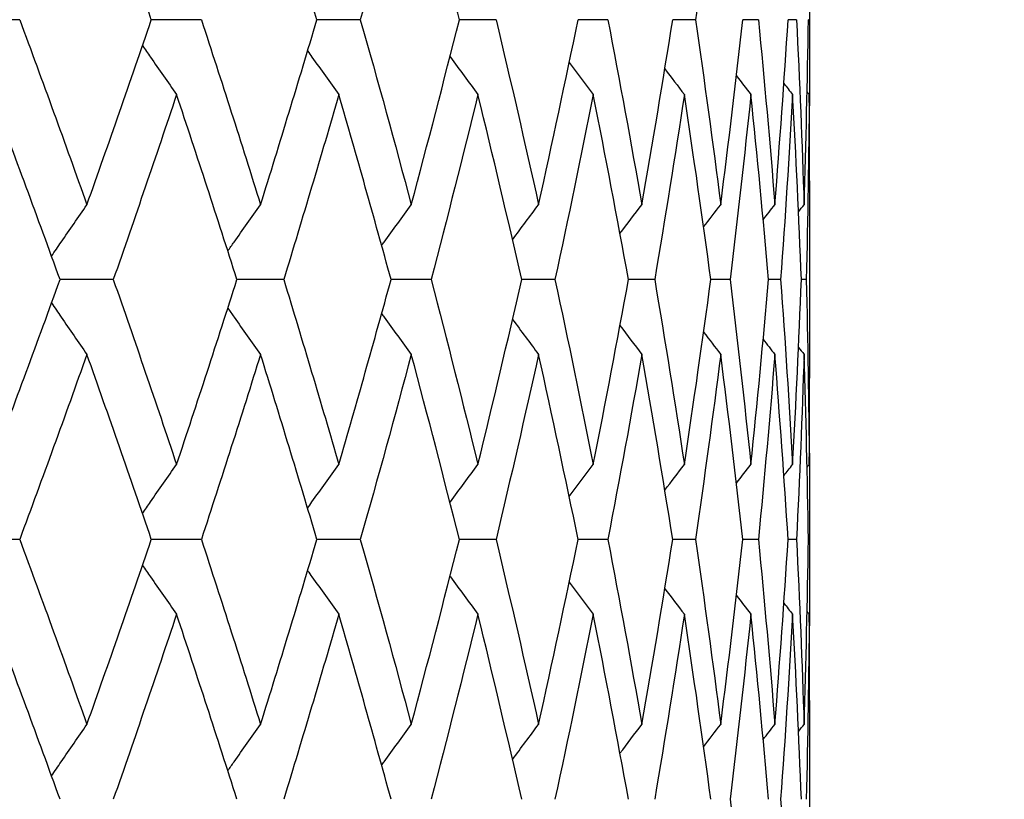
# Model space of a CAD drawing. Units: millimetres. Extents: x 24 to 867, y 24 to 606.
# Drawn here: x 732 to 735, y 471 to 474 of the extents above; entities that cross this region are included whole.
import ezdxf

# ---------------------------------------------------------------- set-up
doc = ezdxf.new("R2010")
doc.units = ezdxf.units.MM
doc.header["$LTSCALE"] = 3
doc.layers.add('Dimension (ISO)', color=7, linetype='Continuous', lineweight=18, true_color=0x00003f)
doc.layers.add('Visible (ISO)', color=7, linetype='Continuous', lineweight=25, true_color=0x00003f)
doc.styles.add('Samuel Heath (ISO)', font='tahoma.ttf')
doc.dimstyles.new('Samuel Heath (ISO)', dxfattribs={"dimscale": 3, "dimtxt": 2.5, "dimasz": 2.5, "dimexe": 1, "dimexo": 1.5, "dimgap": 0.762, "dimtad": 0, "dimtih": 1, "dimtoh": 1, "dimdec": 4, "dimlfac": 0.03937, "dimrnd": 1e-08, "dimzin": 1, "dimdsep": 46, "dimlunit": 5, "dimtxsty": 'Samuel Heath (ISO)', "dimcen": 0.09, "dimdle": 10, "dimclrd": 256, "dimclre": 256, "dimclrt": 256, "dimazin": 0, "dimtfac": 1.2, "dimtmove": 0, "dimatfit": 3, "dimfxl": 0, "dimfrac": 2, "dimtolj": 1, "dimtzin": 0, "dimlwd": 15, "dimlwe": 15, "dimarcsym": 0})

# ---------------------------------------------------------------- blocks, each defined once
blk = doc.blocks.new('*D17')
at = {"layer": 'Defpoints', "color": 0, "transparency": 16777216}
for p in [(739.2993, 560.9051), (815.7993, 560.9051), (731.7993, 305.6551)]:
    blk.add_point(p, dxfattribs=at)
at = {"layer": 'Dimension (ISO)', "color": 176, "lineweight": 15, "true_color": 0x000080, "transparency": 16777216}
for p, q in [((743.7993, 560.9051), (818.7993, 560.9051)), ((815.7993, 553.4051), (815.7993, 440.1911)), ((815.7993, 313.1551), (815.7993, 428.1191)), ((736.2993, 305.6551), (818.7993, 305.6551))]:
    blk.add_line(p, q, dxfattribs=at)
at = {"layer": 'Dimension (ISO)', "color": 176, "true_color": 0x000080, "transparency": 16777216}
for points in [[(814.5493, 553.4051), (817.0493, 553.4051), (815.7993, 560.9051)], [(814.5493, 313.1551), (817.0493, 313.1551), (815.7993, 305.6551)]]:
    blk.add_solid(points, dxfattribs=at)
at = {"layer": 'Dimension (ISO)', "color": 176, "lineweight": 18, "true_color": 0x000080, "transparency": 16777216, "insert": (815.7993, 437.9051), "char_height": 7.5, "attachment_point": 2, "style": 'Samuel Heath (ISO)'}
blk.add_mtext('\\A1; \\fTahoma|b0|i0;\\H7.4619;A', dxfattribs=at)

msp = doc.modelspace()

# ---------------------------------------------------------------- linework, layer by layer
at = {"layer": 'Visible (ISO)'}
for p, q in [((734.29933, 474.19475), (734.29933, 474.11553)), ((731.5634, 474.15514), (731.36794, 474.15514)), ((732.19255, 474.15514), (732.01926, 474.15514)), ((732.74319, 474.15514), (732.59275, 474.15514)), ((733.21315, 474.15514), (733.08616, 474.15514)), ((733.60057, 474.15514), (733.49753, 474.15514)), ((733.90393, 474.15514), (733.82524, 474.15514)), ((734.12202, 474.15514), (734.06799, 474.15514)), ((734.25398, 474.15514), (734.22484, 474.15514)), ((734.29931, 474.15514), (734.29515, 474.15514)), ((734.29933, 473.597), (734.29933, 472.91328)), ((731.88764, 473.25514), (731.70317, 473.25514)), ((732.47783, 473.25514), (732.31588, 473.25514)), ((732.98838, 473.25514), (732.84959, 473.25514)), ((733.41728, 473.25514), (733.30221, 473.25514)), ((733.76284, 473.25514), (733.67193, 473.25514)), ((734.02369, 473.25514), (733.9573, 473.25514)), ((734.19881, 473.25514), (734.1572, 473.25514)), ((734.2875, 473.25514), (734.27084, 473.25514)), ((734.29933, 472.39475), (734.29933, 472.31553)), ((731.5634, 472.35514), (731.36794, 472.35514)), ((732.19255, 472.35514), (732.01926, 472.35514)), ((732.74319, 472.35514), (732.59275, 472.35514)), ((733.21315, 472.35514), (733.08616, 472.35514)), ((733.60057, 472.35514), (733.49753, 472.35514)), ((733.90393, 472.35514), (733.82524, 472.35514)), ((734.12202, 472.35514), (734.06799, 472.35514)), ((734.25398, 472.35514), (734.22484, 472.35514)), ((734.29931, 472.35514), (734.29515, 472.35514)), ((734.29933, 471.797), (734.29933, 471.11328))]:
    msp.add_line(p, q, dxfattribs=at)
for points in [[(732.01926, 474.15514), (731.9784, 474.27514), (731.93703, 474.39514), (731.89514, 474.51514)], [(732.59275, 474.15514), (732.55717, 474.27514), (732.52104, 474.39514), (732.48439, 474.51514)], [(732.8437, 474.51514), (732.81074, 474.39514), (732.77724, 474.27514), (732.74319, 474.15514)], [(733.08616, 474.15514), (733.05598, 474.27514), (733.02525, 474.39514), (732.99398, 474.51514)], [(733.9544, 474.51514), (733.93814, 474.39514), (733.92132, 474.27514), (733.90393, 474.15514)], [(731.5634, 474.15514), (731.64262, 473.94156), (731.72022, 473.72798), (731.79621, 473.51441)], [(731.79621, 473.51441), (731.87219, 473.72798), (731.94655, 473.94156), (732.01926, 474.15514)], [(732.19255, 474.15514), (732.26259, 473.94156), (732.33097, 473.72798), (732.39768, 473.51441)], [(732.39768, 473.51441), (732.46438, 473.72798), (732.52941, 473.94156), (732.59275, 474.15514)], [(732.74319, 474.15514), (732.80378, 473.94156), (732.86267, 473.72798), (732.91983, 473.51441)], [(732.91983, 473.51441), (732.977, 473.72798), (733.03244, 473.94156), (733.08616, 474.15514)], [(733.21315, 474.15514), (733.26405, 473.94156), (733.31321, 473.72798), (733.36061, 473.51441)], [(733.36061, 473.51441), (733.40801, 473.72798), (733.45365, 473.94156), (733.49753, 474.15514)], [(733.60057, 474.15514), (733.64158, 473.94156), (733.68081, 473.72798), (733.71826, 473.51441)], [(733.71826, 473.51441), (733.75571, 473.72798), (733.79137, 473.94156), (733.82524, 474.15514)], [(733.90393, 474.15514), (733.93488, 473.94156), (733.96404, 473.72798), (733.99138, 473.51441)], [(733.99138, 473.51441), (734.01873, 473.72798), (734.04427, 473.94156), (734.06799, 474.15514)], [(734.12202, 474.15514), (734.1428, 473.94156), (734.16176, 473.72798), (734.1789, 473.51441)], [(734.1789, 473.51441), (734.19604, 473.72798), (734.21135, 473.94156), (734.22484, 474.15514)], [(734.25398, 474.15514), (734.26451, 473.94156), (734.2732, 473.72798), (734.28007, 473.51441)], [(734.28007, 473.51441), (734.28693, 473.72798), (734.29196, 473.94156), (734.29515, 474.15514)], [(734.29931, 474.15514), (734.29941, 474.05552), (734.29912, 473.95589), (734.29843, 473.85627)], [(733.46674, 474.00665), (733.49436, 473.96964), (733.52209, 473.93272), (733.54992, 473.89588)], [(733.7978, 473.98455), (733.82029, 473.95494), (733.84285, 473.92538), (733.86546, 473.89588)], [(734.04589, 473.96065), (734.06252, 473.93903), (734.07919, 473.91744), (734.0959, 473.89588)], [(734.21025, 473.93449), (734.22026, 473.92161), (734.23028, 473.90874), (734.24031, 473.89588)], [(731.70317, 473.25514), (731.62588, 473.46872), (731.54697, 473.6823), (731.46646, 473.89588)], [(732.10672, 473.89588), (732.03534, 473.6823), (731.96231, 473.46872), (731.88764, 473.25514)], [(732.31588, 473.25514), (732.24782, 473.46872), (732.1781, 473.6823), (732.10672, 473.89588)], [(732.66881, 473.89588), (732.60684, 473.6823), (732.54318, 473.46872), (732.47783, 473.25514)], [(732.84959, 473.25514), (732.79104, 473.46872), (732.73077, 473.6823), (732.66881, 473.89588)], [(733.15051, 473.89588), (733.0982, 473.6823), (733.04415, 473.46872), (732.98838, 473.25514)], [(733.30221, 473.25514), (733.25339, 473.46872), (733.20282, 473.6823), (733.15051, 473.89588)], [(733.54992, 473.89588), (733.50747, 473.6823), (733.46326, 473.46872), (733.41728, 473.25514)], [(733.67193, 473.25514), (733.63304, 473.46872), (733.59236, 473.6823), (733.54992, 473.89588)], [(733.86546, 473.89588), (733.83305, 473.6823), (733.79884, 473.46872), (733.76284, 473.25514)], [(733.9573, 473.25514), (733.92849, 473.46872), (733.89788, 473.6823), (733.86546, 473.89588)], [(734.0959, 473.89588), (734.07364, 473.6823), (734.04957, 473.46872), (734.02369, 473.25514)], [(734.1572, 473.25514), (734.13859, 473.46872), (734.11815, 473.6823), (734.0959, 473.89588)], [(734.24031, 473.89588), (734.2283, 473.6823), (734.21447, 473.46872), (734.19881, 473.25514)], [(734.27084, 473.25514), (734.26249, 473.46872), (734.25232, 473.6823), (734.24031, 473.89588)], [(734.29813, 473.89588), (734.29642, 473.6823), (734.29287, 473.46872), (734.2875, 473.25514)], [(734.29058, 473.90553), (734.2931, 473.90231), (734.29561, 473.89909), (734.29813, 473.89588)], [(734.29933, 473.597), (734.29933, 473.69663), (734.29893, 473.79625), (734.29813, 473.89588)], [(733.27041, 473.39316), (733.30036, 473.43367), (733.33042, 473.47409), (733.36061, 473.51441)], [(733.64258, 473.41448), (733.66773, 473.44785), (733.69295, 473.48116), (733.71826, 473.51441)], [(733.93227, 473.43743), (733.95193, 473.46313), (733.97163, 473.48879), (733.99138, 473.51441)], [(734.13857, 473.4624), (734.15199, 473.47975), (734.16543, 473.49709), (734.1789, 473.51441)], [(734.26093, 473.48988), (734.2673, 473.49806), (734.27368, 473.50623), (734.28007, 473.51441)], [(731.46646, 472.61441), (731.54697, 472.82798), (731.62588, 473.04156), (731.70317, 473.25514)], [(731.88764, 473.25514), (731.96231, 473.04156), (732.03534, 472.82798), (732.10672, 472.61441)], [(732.10672, 472.61441), (732.1781, 472.82798), (732.24782, 473.04156), (732.31588, 473.25514)], [(732.47783, 473.25514), (732.54318, 473.04156), (732.60684, 472.82798), (732.66881, 472.61441)], [(732.66881, 472.61441), (732.73077, 472.82798), (732.79104, 473.04156), (732.84959, 473.25514)], [(732.98838, 473.25514), (733.04415, 473.04156), (733.0982, 472.82798), (733.15051, 472.61441)], [(733.15051, 472.61441), (733.20282, 472.82798), (733.25339, 473.04156), (733.30221, 473.25514)], [(733.41728, 473.25514), (733.46326, 473.04156), (733.50747, 472.82798), (733.54992, 472.61441)], [(733.54992, 472.61441), (733.59236, 472.82798), (733.63304, 473.04156), (733.67193, 473.25514)], [(733.76284, 473.25514), (733.79884, 473.04156), (733.83305, 472.82798), (733.86546, 472.61441)], [(733.86546, 472.61441), (733.89788, 472.82798), (733.92849, 473.04156), (733.9573, 473.25514)], [(734.02369, 473.25514), (734.04957, 473.04156), (734.07364, 472.82798), (734.0959, 472.61441)], [(734.0959, 472.61441), (734.11815, 472.82798), (734.13859, 473.04156), (734.1572, 473.25514)], [(734.19881, 473.25514), (734.21447, 473.04156), (734.2283, 472.82798), (734.24031, 472.61441)], [(734.24031, 472.61441), (734.25232, 472.82798), (734.26249, 473.04156), (734.27084, 473.25514)], [(734.2875, 473.25514), (734.29287, 473.04156), (734.29642, 472.82798), (734.29813, 472.61441)], [(733.27041, 473.11713), (733.30036, 473.07661), (733.33042, 473.03619), (733.36061, 472.99588)], [(733.64258, 473.0958), (733.66773, 473.06243), (733.69295, 473.02912), (733.71826, 472.99588)], [(733.93227, 473.07285), (733.95193, 473.04715), (733.97163, 473.02149), (733.99138, 472.99588)], [(734.13857, 473.04788), (734.15199, 473.03053), (734.16543, 473.01319), (734.1789, 472.99588)], [(734.26093, 473.0204), (734.2673, 473.01222), (734.27368, 473.00405), (734.28007, 472.99588)], [(731.79621, 472.99588), (731.72022, 472.7823), (731.64262, 472.56872), (731.5634, 472.35514)], [(732.01926, 472.35514), (731.94655, 472.56872), (731.87219, 472.7823), (731.79621, 472.99588)], [(732.39768, 472.99588), (732.33097, 472.7823), (732.26259, 472.56872), (732.19255, 472.35514)], [(732.59275, 472.35514), (732.52941, 472.56872), (732.46438, 472.7823), (732.39768, 472.99588)], [(732.91983, 472.99588), (732.86267, 472.7823), (732.80378, 472.56872), (732.74319, 472.35514)], [(733.08616, 472.35514), (733.03244, 472.56872), (732.977, 472.7823), (732.91983, 472.99588)], [(733.36061, 472.99588), (733.31321, 472.7823), (733.26405, 472.56872), (733.21315, 472.35514)], [(733.49753, 472.35514), (733.45365, 472.56872), (733.40801, 472.7823), (733.36061, 472.99588)], [(733.71826, 472.99588), (733.68081, 472.7823), (733.64158, 472.56872), (733.60057, 472.35514)], [(733.82524, 472.35514), (733.79137, 472.56872), (733.75571, 472.7823), (733.71826, 472.99588)], [(733.99138, 472.99588), (733.96404, 472.7823), (733.93488, 472.56872), (733.90393, 472.35514)], [(734.06799, 472.35514), (734.04427, 472.56872), (734.01873, 472.7823), (733.99138, 472.99588)], [(734.1789, 472.99588), (734.16176, 472.7823), (734.1428, 472.56872), (734.12202, 472.35514)], [(734.22484, 472.35514), (734.21135, 472.56872), (734.19604, 472.7823), (734.1789, 472.99588)], [(734.28007, 472.99588), (734.2732, 472.7823), (734.26451, 472.56872), (734.25398, 472.35514)], [(734.29515, 472.35514), (734.29196, 472.56872), (734.28693, 472.7823), (734.28007, 472.99588)], [(734.29813, 472.61441), (734.29893, 472.71403), (734.29933, 472.81366), (734.29933, 472.91328)], [(734.29843, 472.65402), (734.29912, 472.55439), (734.29941, 472.45477), (734.29931, 472.35514)], [(733.46674, 472.50363), (733.49436, 472.54064), (733.52209, 472.57756), (733.54992, 472.61441)], [(733.7978, 472.52573), (733.82029, 472.55534), (733.84285, 472.5849), (733.86546, 472.61441)], [(734.04589, 472.54964), (734.06252, 472.57125), (734.07919, 472.59284), (734.0959, 472.61441)], [(734.21025, 472.57579), (734.22026, 472.58867), (734.23028, 472.60154), (734.24031, 472.61441)], [(734.29058, 472.60475), (734.2931, 472.60797), (734.29561, 472.61119), (734.29813, 472.61441)], [(731.5634, 472.35514), (731.64262, 472.14156), (731.72022, 471.92798), (731.79621, 471.71441)], [(731.79621, 471.71441), (731.87219, 471.92798), (731.94655, 472.14156), (732.01926, 472.35514)], [(732.19255, 472.35514), (732.26259, 472.14156), (732.33097, 471.92798), (732.39768, 471.71441)], [(732.39768, 471.71441), (732.46438, 471.92798), (732.52941, 472.14156), (732.59275, 472.35514)], [(732.74319, 472.35514), (732.80378, 472.14156), (732.86267, 471.92798), (732.91983, 471.71441)], [(732.91983, 471.71441), (732.977, 471.92798), (733.03244, 472.14156), (733.08616, 472.35514)], [(733.21315, 472.35514), (733.26405, 472.14156), (733.31321, 471.92798), (733.36061, 471.71441)], [(733.36061, 471.71441), (733.40801, 471.92798), (733.45365, 472.14156), (733.49753, 472.35514)], [(733.60057, 472.35514), (733.64158, 472.14156), (733.68081, 471.92798), (733.71826, 471.71441)], [(733.71826, 471.71441), (733.75571, 471.92798), (733.79137, 472.14156), (733.82524, 472.35514)], [(733.90393, 472.35514), (733.93488, 472.14156), (733.96404, 471.92798), (733.99138, 471.71441)], [(733.99138, 471.71441), (734.01873, 471.92798), (734.04427, 472.14156), (734.06799, 472.35514)], [(734.12202, 472.35514), (734.1428, 472.14156), (734.16176, 471.92798), (734.1789, 471.71441)], [(734.1789, 471.71441), (734.19604, 471.92798), (734.21135, 472.14156), (734.22484, 472.35514)], [(734.25398, 472.35514), (734.26451, 472.14156), (734.2732, 471.92798), (734.28007, 471.71441)], [(734.28007, 471.71441), (734.28693, 471.92798), (734.29196, 472.14156), (734.29515, 472.35514)], [(734.29931, 472.35514), (734.29941, 472.25552), (734.29912, 472.15589), (734.29843, 472.05627)], [(733.46674, 472.20665), (733.49436, 472.16964), (733.52209, 472.13272), (733.54992, 472.09588)], [(733.7978, 472.18455), (733.82029, 472.15494), (733.84285, 472.12538), (733.86546, 472.09588)], [(734.04589, 472.16065), (734.06252, 472.13903), (734.07919, 472.11744), (734.0959, 472.09588)], [(734.21025, 472.13449), (734.22026, 472.12161), (734.23028, 472.10874), (734.24031, 472.09588)], [(731.70317, 471.45514), (731.62588, 471.66872), (731.54697, 471.8823), (731.46646, 472.09588)], [(732.10672, 472.09588), (732.03534, 471.8823), (731.96231, 471.66872), (731.88764, 471.45514)], [(732.31588, 471.45514), (732.24782, 471.66872), (732.1781, 471.8823), (732.10672, 472.09588)], [(732.66881, 472.09588), (732.60684, 471.8823), (732.54318, 471.66872), (732.47783, 471.45514)], [(732.84959, 471.45514), (732.79104, 471.66872), (732.73077, 471.8823), (732.66881, 472.09588)], [(733.15051, 472.09588), (733.0982, 471.8823), (733.04415, 471.66872), (732.98838, 471.45514)], [(733.30221, 471.45514), (733.25339, 471.66872), (733.20282, 471.8823), (733.15051, 472.09588)], [(733.54992, 472.09588), (733.50747, 471.8823), (733.46326, 471.66872), (733.41728, 471.45514)], [(733.67193, 471.45514), (733.63304, 471.66872), (733.59236, 471.8823), (733.54992, 472.09588)], [(733.86546, 472.09588), (733.83305, 471.8823), (733.79884, 471.66872), (733.76284, 471.45514)], [(733.9573, 471.45514), (733.92849, 471.66872), (733.89788, 471.8823), (733.86546, 472.09588)], [(734.0959, 472.09588), (734.07364, 471.8823), (734.04957, 471.66872), (734.02369, 471.45514)], [(734.1572, 471.45514), (734.13859, 471.66872), (734.11815, 471.8823), (734.0959, 472.09588)], [(734.24031, 472.09588), (734.2283, 471.8823), (734.21447, 471.66872), (734.19881, 471.45514)], [(734.27084, 471.45514), (734.26249, 471.66872), (734.25232, 471.8823), (734.24031, 472.09588)], [(734.29813, 472.09588), (734.29642, 471.8823), (734.29287, 471.66872), (734.2875, 471.45514)], [(734.29058, 472.10553), (734.2931, 472.10231), (734.29561, 472.09909), (734.29813, 472.09588)], [(734.29933, 471.797), (734.29933, 471.89663), (734.29893, 471.99625), (734.29813, 472.09588)], [(733.27041, 471.59316), (733.30036, 471.63367), (733.33042, 471.67409), (733.36061, 471.71441)], [(733.64258, 471.61448), (733.66773, 471.64785), (733.69295, 471.68116), (733.71826, 471.71441)], [(733.93227, 471.63743), (733.95193, 471.66313), (733.97163, 471.68879), (733.99138, 471.71441)], [(734.13857, 471.6624), (734.15199, 471.67975), (734.16543, 471.69709), (734.1789, 471.71441)], [(734.26093, 471.68988), (734.2673, 471.69806), (734.27368, 471.70623), (734.28007, 471.71441)], [(734.02369, 471.45514), (734.04957, 471.24156), (734.07364, 471.02798), (734.0959, 470.81441)], [(734.19881, 471.45514), (734.21447, 471.24156), (734.2283, 471.02798), (734.24031, 470.81441)]]:
    msp.add_open_spline(points, degree=3, dxfattribs=at)
for points, knots in [([(731.98855, 474.06522), (731.99776, 474.0519), (732.00699, 474.03859), (732.04626, 473.98204), (732.07642, 473.9389), (732.10672, 473.89588)], [0.01131926, 0.01131926, 0.01131926, 0.01131926, 0.016358409, 0.016358409, 0.03274467, 0.03274467, 0.03274467, 0.03274467]), ([(732.56045, 474.04672), (732.56555, 474.03957), (732.57064, 474.03243), (732.60663, 473.98204), (732.63765, 473.9389), (732.66881, 473.89588)], [0.013652786, 0.013652786, 0.013652786, 0.013652786, 0.016358409, 0.016358409, 0.03274467, 0.03274467, 0.03274467, 0.03274467]), ([(733.05379, 474.02727), (733.05428, 474.02661), (733.05476, 474.02595), (733.08686, 473.98204), (733.11862, 473.9389), (733.15051, 473.89588)], [0.016107595, 0.016107595, 0.016107595, 0.016107595, 0.016358409, 0.016358409, 0.03274467, 0.03274467, 0.03274467, 0.03274467]), ([(731.67379, 473.3361), (731.68489, 473.35242), (731.696, 473.36871), (731.7367, 473.42824), (731.76639, 473.47138), (731.79621, 473.51441)], [0.010189897, 0.010189897, 0.010189897, 0.010189897, 0.016358409, 0.016358409, 0.03274467, 0.03274467, 0.03274467, 0.03274467]), ([(732.28419, 473.35421), (732.29141, 473.36447), (732.29863, 473.37474), (732.33633, 473.42824), (732.36694, 473.47138), (732.39768, 473.51441)], [0.012472542, 0.012472542, 0.012472542, 0.012472542, 0.016358409, 0.016358409, 0.03274467, 0.03274467, 0.03274467, 0.03274467]), ([(732.81707, 473.37315), (732.81992, 473.3771), (732.82277, 473.38105), (732.85689, 473.42824), (732.8883, 473.47138), (732.91983, 473.51441)], [0.014863279, 0.014863279, 0.014863279, 0.014863279, 0.016358409, 0.016358409, 0.03274467, 0.03274467, 0.03274467, 0.03274467]), ([(731.67379, 473.17418), (731.68489, 473.15787), (731.696, 473.14157), (731.7367, 473.08204), (731.76639, 473.0389), (731.79621, 472.99588)], [0.010189897, 0.010189897, 0.010189897, 0.010189897, 0.016358409, 0.016358409, 0.03274467, 0.03274467, 0.03274467, 0.03274467]), ([(732.28419, 473.15608), (732.29141, 473.14581), (732.29863, 473.13554), (732.33633, 473.08204), (732.36694, 473.0389), (732.39768, 472.99588)], [0.012472542, 0.012472542, 0.012472542, 0.012472542, 0.016358409, 0.016358409, 0.03274467, 0.03274467, 0.03274467, 0.03274467]), ([(732.81707, 473.13713), (732.81992, 473.13318), (732.82277, 473.12924), (732.85689, 473.08204), (732.8883, 473.0389), (732.91983, 472.99588)], [0.014863279, 0.014863279, 0.014863279, 0.014863279, 0.016358409, 0.016358409, 0.03274467, 0.03274467, 0.03274467, 0.03274467]), ([(731.98855, 472.44506), (731.99776, 472.45838), (732.00699, 472.47169), (732.04626, 472.52824), (732.07642, 472.57138), (732.10672, 472.61441)], [0.01131926, 0.01131926, 0.01131926, 0.01131926, 0.016358409, 0.016358409, 0.03274467, 0.03274467, 0.03274467, 0.03274467]), ([(732.56045, 472.46356), (732.56555, 472.47071), (732.57064, 472.47785), (732.60663, 472.52824), (732.63765, 472.57138), (732.66881, 472.61441)], [0.013652786, 0.013652786, 0.013652786, 0.013652786, 0.016358409, 0.016358409, 0.03274467, 0.03274467, 0.03274467, 0.03274467]), ([(733.05379, 472.48301), (733.05428, 472.48367), (733.05476, 472.48433), (733.08686, 472.52824), (733.11862, 472.57138), (733.15051, 472.61441)], [0.016107595, 0.016107595, 0.016107595, 0.016107595, 0.016358409, 0.016358409, 0.03274467, 0.03274467, 0.03274467, 0.03274467]), ([(731.98855, 472.26522), (731.99776, 472.2519), (732.00699, 472.23859), (732.04626, 472.18204), (732.07642, 472.1389), (732.10672, 472.09588)], [0.01131926, 0.01131926, 0.01131926, 0.01131926, 0.016358409, 0.016358409, 0.03274467, 0.03274467, 0.03274467, 0.03274467]), ([(732.56045, 472.24672), (732.56555, 472.23957), (732.57064, 472.23243), (732.60663, 472.18204), (732.63765, 472.1389), (732.66881, 472.09588)], [0.013652786, 0.013652786, 0.013652786, 0.013652786, 0.016358409, 0.016358409, 0.03274467, 0.03274467, 0.03274467, 0.03274467]), ([(733.05379, 472.22727), (733.05428, 472.22661), (733.05476, 472.22595), (733.08686, 472.18204), (733.11862, 472.1389), (733.15051, 472.09588)], [0.016107595, 0.016107595, 0.016107595, 0.016107595, 0.016358409, 0.016358409, 0.03274467, 0.03274467, 0.03274467, 0.03274467]), ([(731.67379, 471.5361), (731.68489, 471.55242), (731.696, 471.56871), (731.7367, 471.62824), (731.76639, 471.67138), (731.79621, 471.71441)], [0.010189897, 0.010189897, 0.010189897, 0.010189897, 0.016358409, 0.016358409, 0.03274467, 0.03274467, 0.03274467, 0.03274467]), ([(732.28419, 471.55421), (732.29141, 471.56447), (732.29863, 471.57474), (732.33633, 471.62824), (732.36694, 471.67138), (732.39768, 471.71441)], [0.012472542, 0.012472542, 0.012472542, 0.012472542, 0.016358409, 0.016358409, 0.03274467, 0.03274467, 0.03274467, 0.03274467]), ([(732.81707, 471.57315), (732.81992, 471.5771), (732.82277, 471.58105), (732.85689, 471.62824), (732.8883, 471.67138), (732.91983, 471.71441)], [0.014863279, 0.014863279, 0.014863279, 0.014863279, 0.016358409, 0.016358409, 0.03274467, 0.03274467, 0.03274467, 0.03274467])]:
    msp.add_open_spline(points, degree=3, knots=knots, dxfattribs=at)

# ---------------------------------------------------------------- dimensions: what is measured, and where the dimension line sits
at = {"layer": 'Dimension (ISO)', "color": 176, "lineweight": 18, "true_color": 0x000080}
dim = msp.add_linear_dim(base=(815.79933, 560.90514), p1=(731.79933, 305.65514), p2=(739.29933, 560.90514), angle=90, text=' \\fTahoma|b0|i0;\\H7.4619;A', dimstyle='Samuel Heath (ISO)', override={"dimgap": 0.762, "dimdec": 4, "dimlfac": 0.03937, "dimtol": 0, "dimlim": 0, "dimtp": 0, "dimtm": 0, "dimtdec": 2, "dimtofl": 0, "dimatfit": 1}, dxfattribs=at)
dim.commit()
dim.dimension.update_dxf_attribs({"geometry": '*D17', "text_midpoint": (815.79933, 434.15514), "dimtype": 160})

doc.saveas('drawing.dxf')
